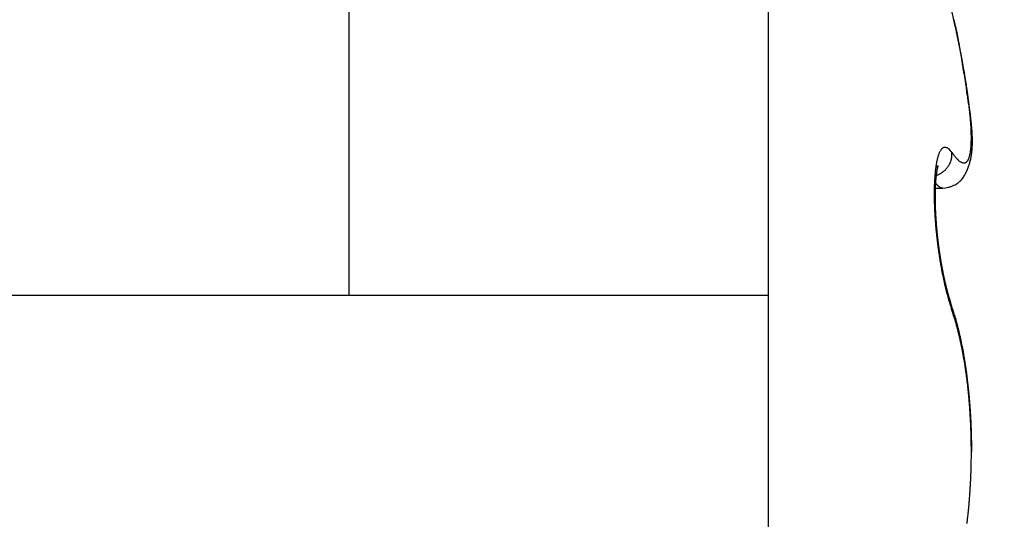
# Model space of a CAD drawing. Units: millimetres. Extents: x -3217 to 5220, y -3039 to 2395.
# Drawn here: x 5037 to 5041, y 2179 to 2181 of the extents above; entities that cross this region are included whole.
import ezdxf

# ---------------------------------------------------------------- set-up
doc = ezdxf.new("R2010")
doc.units = ezdxf.units.MM
for name, color, linetype in [('dimension-Bemassung', 5, 'Continuous'), ('hatching-Schraffur', 5, 'Continuous'), ('outline-Körperkante', 7, 'Continuous')]:
    doc.layers.add(name, color=color, linetype=linetype)

# ---------------------------------------------------------------- blocks, each defined once
blk = doc.blocks.new('WinDrive2201_Drive')
at = {"layer": 'outline-Körperkante'}
for p, q in [((-24.7, -6.7798), (-24.7, -12)), ((-26.6302, -12), (-26.6302, -7.9774)), ((-23.8529, -11.342), (-23.8482, -11.3486)), ((-23.7681, -11.3795), (-23.7669, -11.3744)), ((-23.9334, -11.477), (-23.9323, -11.4784)), ((-23.9316, -11.4493), (-23.9271, -11.448)), ((-23.9301, -11.5056), (-23.896, -11.5056)), ((-23.8955, -11.5057), (-23.8824, -11.5048)), ((-23.8929, -11.9027), (-23.8937, -11.8989)), ((-29.95, -12), (-26.6302, -12)), ((-26.6302, -12), (-24.7, -12)), ((-24.7, -12), (-24.7, -13.4999)), ((-23.8529, -12.0689), (-23.8568, -12.0579)), ((-23.856, -12.0435), (-23.8565, -12.0419)), ((-23.856, -12.0435), (-23.8557, -12.0443)), ((-23.7615, -12.7205), (-23.7615, -12.7013)), ((-23.7633, -12.7206), (-23.7614, -12.7206))]:
    blk.add_line(p, q, dxfattribs=at)
for centre, radius, start, end in [((-34.7759, -13.1875), 11.2046, 12.63191, 12.87146), ((-25.0373, -11.0378), 1.2332, 13.0588, 14.4613), ((-27.8288, -11.6453), 4.0883, 12.3351, 12.8342), ((-25.4038, -11.1221), 1.6093, 12.3345, 13.0334), ((-28.1516, -11.7183), 4.4193, 12.0684, 12.3656), ((-38.3237, -13.7348), 14.7905, 11.47129, 11.53055), ((-37.2616, -13.6065), 13.7228, 11.7514, 11.82497), ((-26.2232, -11.2782), 2.4431, 11.0522, 11.4477), ((-28.8752, -11.8605), 5.1567, 11.5208, 11.7363), ((-25.7531, -11.1962), 1.9661, 10.8105, 11.3326), ((-27.798, -11.6492), 4.059, 11.3456, 11.6354), ((-26.517, -11.3366), 2.7428, 10.3347, 10.6986), ((-27.3062, -11.4756), 3.5441, 9.9807, 10.2568), ((-28.2913, -11.7472), 4.5619, 11.0834, 11.3328), ((-27.397, -11.4857), 3.6352, 9.6206, 9.8894), ((-28.5082, -11.7892), 4.7828, 10.8456, 11.0775), ((-27.7273, -11.5446), 3.9708, 9.4171, 9.6626), ((-28.0687, -11.7047), 4.3352, 10.5875, 10.8419), ((-28.7723, -11.7091), 5.0287, 9.1259, 9.3179), ((-30.1002, -11.9217), 6.3734, 8.96919, 9.11903), ((-27.8007, -11.6549), 4.0627, 10.3228, 10.5924), ((-32.4283, -12.281), 8.7291, 8.80831, 8.91653), ((-27.6997, -11.6376), 3.9602, 10.0652, 10.338), ((-37.2884, -13.0203), 13.645, 8.68254, 8.75098), ((-27.5439, -11.6112), 3.8022, 9.8036, 10.0838), ((-72.1222, -18.3279), 48.8809, 8.65002, 8.66886), ((13.4776, -5.3705), 37.694, 188.55269, 188.57678), ((-27.3365, -11.576), 3.5919, 9.5215, 9.814), ((-11.4527, -9.1325), 12.4815, 188.56778, 188.63927), ((-27.1488, -11.5442), 3.4014, 9.2111, 9.5155), ((-12.8454, -9.3448), 11.0727, 188.63543, 188.71468), ((-26.9836, -11.518), 3.2342, 8.9074, 9.2222), ((-4.7976, -8.1269), 19.2121, 188.66867, 188.71347), ((-26.8247, -11.4935), 3.0734, 8.5882, 8.9141), ((36.4543, -1.694), 60.9625, 188.816106, 188.829954), ((-61.1999, -16.8495), 37.8607, 8.78648, 8.80834), ((-26.6727, -11.4719), 2.9199, 8.2782, 8.6149), ((-38.1512, -13.2988), 14.5401, 8.77661, 8.83248), ((-26.5167, -11.4484), 2.7621, 7.9121, 8.2616), ((-26.3604, -11.4281), 2.6046, 7.5804, 7.9437), ((-31.9388, -12.3528), 8.2561, 8.77006, 8.86648), ((-29.5009, -11.9752), 5.7891, 8.62118, 8.75614), ((-26.2008, -11.4068), 2.4435, 7.199, 7.5783), ((-27.9876, -11.748), 4.2588, 8.4705, 8.6504), ((-26.0452, -11.3874), 2.2867, 6.81, 7.2064), ((-25.8878, -11.3703), 2.1284, 6.4389, 6.8552), ((-27.1092, -11.623), 3.3717, 8.3459, 8.5689), ((-26.4439, -11.5264), 2.6994, 8.0946, 8.3674), ((-25.7352, -11.3538), 1.975, 6.0207, 6.4584), ((-30.1906, -11.9874), 6.4751, 7.44371, 7.59517), ((-26.0002, -11.465), 2.2514, 7.8154, 8.1364), ((-25.5828, -11.3384), 1.8218, 5.5799, 6.0427), ((-25.9975, -11.4446), 2.247, 7.2395, 7.5699), ((-25.636, -11.4165), 1.8841, 7.4833, 7.8592), ((-25.4364, -11.3239), 1.6746, 5.0834, 5.5735), ((-25.7415, -11.414), 1.9891, 7.058, 7.2955), ((-25.2917, -11.312), 1.5295, 4.5984, 5.1202), ((-25.374, -11.384), 1.62, 7.1211, 7.5504), ((-27.5651, -11.6246), 3.8249, 6.7377, 6.8316), ((-25.154, -11.3022), 1.3914, 4.0911, 4.6478), ((-25.6611, -11.4039), 1.9081, 6.6601, 6.8666), ((-25.1465, -11.3564), 1.3908, 6.6649, 7.1546), ((-25.0197, -11.2929), 1.2567, 3.5065, 4.1042), ((-25.2434, -11.3557), 1.4877, 6.3996, 6.6802), ((-25.2598, -11.3583), 1.5042, 6.1614, 6.4289), ((-24.9759, -11.3376), 1.2193, 6.1689, 6.7175), ((-25.2183, -11.3547), 1.4625, 5.9282, 6.1953), ((-24.8245, -11.3232), 1.0672, 5.6625, 6.2769), ((-25.0408, -11.3357), 1.284, 5.6013, 5.904), ((-24.8923, -11.2865), 1.1292, 2.9361, 3.579), ((-24.7702, -11.2808), 1.007, 2.2734, 2.97), ((-24.6563, -11.277), 0.893, 1.5647, 2.3216), ((-24.9216, -11.3245), 1.1643, 5.2909, 5.6221), ((-24.7067, -11.3121), 0.9488, 5.0212, 5.6999), ((-24.8454, -11.3186), 1.0879, 5.0038, 5.3539), ((-24.7748, -11.3121), 1.017, 4.6147, 4.985), ((-24.6002, -11.3034), 0.842, 4.311, 5.0608), ((-24.6957, -11.3072), 0.9377, 4.3088, 4.7053), ((-24.6326, -11.3012), 0.8744, 3.8052, 4.2263), ((-24.5156, -11.2979), 0.7572, 3.5629, 4.3821), ((-24.5727, -11.299), 0.8144, 3.4828, 3.929), ((-24.4388, -11.294), 0.6803, 2.7353, 3.6303), ((-24.5226, -11.2952), 0.7643, 2.9596, 3.4304), ((-24.2252, -11.2811), 0.4619, 357.0576, 358.2359), ((-24.5526, -11.275), 0.7893, 0.7993, 1.6234), ((-24.2979, -11.2769), 0.5346, 358.0274, 359.094), ((-24.4616, -11.2739), 0.6983, 359.9223, 0.815), ((-24.3758, -11.276), 0.6126, 359.1277, 0.1033), ((-24.4742, -11.2934), 0.7158, 2.5169, 3.0146), ((-24.3758, -11.2921), 0.6173, 1.8764, 2.8452), ((-24.431, -11.2924), 0.6726, 2.0699, 2.5934), ((-24.3909, -11.2899), 0.6325, 1.4202, 1.9713), ((-24.3194, -11.2907), 0.5609, 0.8716, 1.92), ((-24.3558, -11.2901), 0.5973, 0.9483, 1.5259), ((-24.2723, -11.2908), 0.5138, 359.8348, 0.9601), ((-24.23, -11.2915), 0.4715, 358.7042, 359.9111), ((-24.2398, -11.2908), 0.4813, 358.468, 359.1574), ((-24.3211, -11.2898), 0.5627, 0.3711, 0.977), ((-24.264, -11.2898), 0.5056, 359.0804, 359.7423), ((-24.2924, -11.29), 0.534, 359.7806, 0.4136), ((-23.7963, -11.3945), 0.1256, 154.8366, 157.7175), ((-23.8227, -11.3831), 0.0969, 150.8842, 154.3007), ((-23.8421, -11.3735), 0.0752, 146.1166, 150.1265), ((-23.8573, -11.3641), 0.0574, 140.5975, 145.3753), ((-23.8682, -11.3564), 0.0441, 133.7549, 139.4118), ((-23.8761, -11.349), 0.0333, 125.8655, 132.7133), ((-23.8812, -11.3432), 0.0256, 115.9844, 124.2377), ((-23.8833, -11.3395), 0.0214, 105.9988, 115.3442), ((-23.8839, -11.3382), 0.02, 95.4525, 105.0963), ((-23.8847, -11.3361), 0.0178, 82.6044, 93.7432), ((-23.8844, -11.3348), 0.0165, 69.8498, 82.8238), ((-23.8848, -11.342), 0.0234, 66.2709, 75.1639), ((-23.9023, -11.3854), 0.0703, 64.6322, 67.4428), ((-23.8876, -11.3459), 0.0285, 46.6526, 57.2533), ((-23.8946, -11.357), 0.0414, 37.1241, 50.2155), ((-23.9801, -11.4424), 0.162, 38.2785, 42.9616), ((-24.0351, -11.3497), 0.1823, 359.4117, 2.3975), ((-23.9585, -11.3098), 0.1934, 349.5188, 351.6357), ((-23.9997, -11.3024), 0.2352, 351.3123, 353.1709), ((-24.0472, -11.2958), 0.2832, 353.006, 354.6422), ((-24.0999, -11.2901), 0.3362, 354.5124, 355.9714), ((-24.1598, -11.2847), 0.3963, 355.7877, 357.0914), ((-24.0935, -11.3022), 0.3345, 351.8423, 353.4332), ((-24.1007, -11.3013), 0.3418, 352.132, 353.0416), ((-24.1128, -11.2992), 0.354, 352.9396, 353.8244), ((-24.1127, -11.2996), 0.3539, 353.3716, 354.8915), ((-24.1269, -11.2984), 0.3682, 353.9437, 354.8007), ((-24.1409, -11.2959), 0.3823, 354.6151, 355.4454), ((-24.1364, -11.2969), 0.3778, 354.8155, 356.2577), ((-24.1575, -11.2956), 0.3989, 355.5938, 356.3958), ((-24.1631, -11.2946), 0.4045, 356.1668, 357.5329), ((-24.1755, -11.2935), 0.417, 356.2581, 357.0329), ((-24.1944, -11.2923), 0.436, 357.0015, 357.7475), ((-24.1944, -11.2928), 0.4359, 357.4816, 358.7665), ((-24.2157, -11.2914), 0.4573, 357.7417, 358.46), ((-23.491, -11.4704), 0.4405, 168.8861, 170.1439), ((-23.5578, -11.458), 0.3726, 167.3725, 168.7792), ((-23.6186, -11.4455), 0.3106, 165.5933, 167.1763), ((-23.6735, -11.4326), 0.2542, 163.5017, 165.3127), ((-23.7219, -11.4196), 0.2041, 161.0542, 163.1459), ((-23.7627, -11.4067), 0.1614, 158.2386, 160.6882), ((-23.9542, -11.348), 0.1021, 335.4768, 338.2185), ((-23.9579, -11.3466), 0.106, 338.3034, 340.8925), ((-23.9503, -11.3498), 0.0978, 341.1882, 343.9893), ((-23.9379, -11.3536), 0.0849, 344.1411, 347.3809), ((-23.952, -11.3483), 0.0997, 346.1991, 348.7711), ((-24.055, -11.3271), 0.2049, 348.5466, 349.6716), ((-23.9362, -11.3532), 0.0835, 352.7306, 356.125), ((-23.926, -11.3536), 0.0732, 355.8761, 1.6298), ((-23.592, -11.1623), 0.3169, 216.0278, 217.4128), ((-23.6329, -11.192), 0.2663, 217.6861, 219.2359), ((-23.6672, -11.2195), 0.2224, 219.3426, 221.0905), ((-23.6967, -11.2437), 0.1842, 221.4575, 223.4302), ((-23.7221, -11.2668), 0.1499, 223.6655, 225.9228), ((-23.7425, -11.2865), 0.1216, 226.3614, 228.9509), ((-23.7593, -11.3048), 0.0967, 229.3237, 232.3355), ((-23.7724, -11.3202), 0.0765, 233.0627, 236.5726), ((-23.782, -11.3339), 0.0598, 237.0321, 241.1767), ((-23.7892, -11.3451), 0.0465, 242.3475, 247.2348), ((-23.7937, -11.3545), 0.0361, 247.9688, 253.776), ((-23.7978, -11.3721), 0.018, 291.3336, 301.3061), ((-23.7983, -11.3708), 0.0194, 300.7147, 310.3607), ((-23.8001, -11.3681), 0.0226, 309.4031, 318.2869), ((-23.8037, -11.3643), 0.0278, 317.3246, 325.1193), ((-23.8096, -11.3594), 0.0355, 324.1494, 330.8447), ((-23.8184, -11.3534), 0.0461, 329.6075, 335.2183), ((-23.8307, -11.3469), 0.06, 334.5735, 339.2738), ((-23.8471, -11.3396), 0.078, 338.4815, 342.4126), ((-23.8675, -11.3324), 0.0995, 341.9931, 345.3283), ((-24.0344, -11.3145), 0.2741, 343.1682, 345.0461), ((-23.8929, -11.3244), 0.1261, 344.769, 347.6039), ((-23.9229, -11.3171), 0.157, 347.333, 349.7789), ((-24.0422, -11.3126), 0.2822, 345.08, 346.9092), ((-24.0513, -11.3103), 0.2915, 346.8695, 348.6494), ((-24.0615, -11.3078), 0.302, 347.2748, 348.2784), ((-24.0634, -11.3072), 0.3041, 348.2308, 349.2338), ((-24.063, -11.3077), 0.3035, 348.5925, 350.3148), ((-24.0684, -11.3069), 0.309, 349.3544, 350.3434), ((-24.0765, -11.3049), 0.3173, 350.229, 351.8905), ((-24.0798, -11.3041), 0.3207, 350.1982, 351.1577), ((-24.0901, -11.3029), 0.331, 351.2227, 352.1567), ((-23.1793, -11.5089), 0.7547, 173.7536, 174.6396), ((-23.2625, -11.5008), 0.6711, 172.7071, 173.6642), ((-23.3424, -11.492), 0.5907, 171.5325, 172.5707), ((-23.4191, -11.481), 0.5132, 170.3554, 171.4951), ((-24.021, -11.2709), 0.1688, 304.0583, 304.8861), ((-23.9526, -11.3675), 0.0504, 303.9267, 305.9519), ((-23.4793, -11.5018), 0.4496, 171.278, 171.4907), ((-23.4955, -11.4962), 0.4329, 171.4646, 171.6814), ((-23.5137, -11.4956), 0.4148, 170.9532, 171.1756), ((-23.5334, -11.4925), 0.3948, 170.7237, 170.9516), ((-23.9517, -11.3685), 0.0491, 305.8219, 307.0398), ((-23.5548, -11.489), 0.3731, 170.4817, 170.7167), ((-23.5727, -11.4857), 0.3549, 170.291, 170.5333), ((-23.5967, -11.4821), 0.3307, 169.9577, 170.2092), ((-23.6149, -11.4808), 0.3125, 169.3487, 169.6097), ((-25.2561, -9.7093), 2.1596, 308.1478, 308.1667), ((-23.6363, -11.4749), 0.2903, 169.4475, 169.7204), ((-23.6586, -11.4712), 0.2678, 169.0529, 169.3383), ((-23.9602, -11.3574), 0.063, 307.7263, 308.4193), ((-23.6775, -11.4655), 0.2482, 169.23, 169.5307), ((-23.7007, -11.4637), 0.2251, 168.2609, 168.5779), ((-23.9466, -11.3748), 0.041, 308.6962, 309.7785), ((-23.7187, -11.4598), 0.2067, 167.9671, 168.3042), ((-23.7387, -11.4544), 0.186, 167.9319, 168.2908), ((-23.7585, -11.4521), 0.1662, 166.8894, 167.275), ((-23.9512, -11.3687), 0.0486, 309.2932, 310.1049), ((-23.7752, -11.4471), 0.1487, 166.9175, 167.3325), ((-23.7943, -11.4421), 0.129, 166.6952, 167.1466), ((-23.9559, -11.3631), 0.0559, 310.1793, 310.8264), ((-23.8092, -11.4398), 0.1139, 165.5755, 166.0683), ((-23.8245, -11.4353), 0.098, 165.3931, 165.936), ((-23.9505, -11.3699), 0.0472, 311.1196, 311.8158), ((-23.8389, -11.4321), 0.0833, 164.3878, 164.9866), ((-23.852, -11.428), 0.0696, 164.1009, 164.7761), ((-23.9475, -11.3737), 0.0424, 312.351, 313.0678), ((-23.8639, -11.4256), 0.0575, 162.3478, 163.1205), ((-23.8716, -11.4221), 0.0491, 162.6516, 163.4933), ((-23.9492, -11.3709), 0.0456, 312.1384, 312.7341), ((-23.8758, -11.4214), 0.0449, 161.1411, 161.989), ((-23.952, -11.3691), 0.0488, 313.7843, 314.2737), ((-23.8793, -11.4206), 0.0413, 159.6681, 160.5244), ((-23.8808, -11.4193), 0.0395, 159.869, 160.6865), ((-23.9638, -11.3562), 0.0663, 313.7571, 314.0811), ((-23.8827, -11.4184), 0.0374, 159.4294, 160.2293), ((-23.8848, -11.4188), 0.0356, 156.9103, 157.6609), ((-24.0549, -11.2664), 0.1942, 314.952, 315.048), ((-23.8869, -11.4167), 0.0328, 158.1018, 158.8162), ((-23.8887, -11.4322), 0.0405, 134.81, 135.19), ((-23.886, -11.4172), 0.0338, 157.3084, 157.9313), ((-23.9098, -11.4107), 0.0104, 134.3778, 135.6222), ((-23.8859, -11.418), 0.0342, 155.5881, 156.1208), ((-23.915, -11.4054), 0.00302, 131.0326, 134.3862), ((-23.876, -11.4218), 0.0448, 156.0759, 156.4251), ((-23.8115, -11.4456), 0.1135, 158.1442, 158.253), ((-23.9168, -11.4031), 0.0000765, 95.5562, 151.8239), ((-23.9165, -11.4036), 0.000654, 126.35, 136.9171), ((-23.9415, -11.3925), 0.0269, 336.1848, 336.5564), ((-23.9181, -11.4027), 0.00139, 344.2662, 347.6613), ((-23.9168, -11.403), 0.0000426, 75.0684, 133.0041), ((-23.9218, -11.4013), 0.00538, 339.3936, 340.6402), ((-23.9169, -11.403), 0.00016, 354.6121, 5.3879), ((-23.9607, -11.3429), 0.1105, 302.8831, 305.5033), ((-23.9606, -11.3432), 0.1101, 305.5243, 308.1705), ((-23.9605, -11.3431), 0.1102, 308.1169, 310.7772), ((-23.9604, -11.3436), 0.1098, 310.8968, 313.5755), ((-23.96, -11.344), 0.1092, 313.5758, 316.2661), ((-23.9597, -11.3443), 0.1087, 316.254, 318.9583), ((-23.9591, -11.3448), 0.108, 318.9505, 321.6676), ((-23.9587, -11.3457), 0.1071, 321.9219, 324.6527), ((-23.9576, -11.3459), 0.1061, 324.4088, 327.1448), ((-23.9575, -11.3463), 0.1058, 327.2818, 330.0101), ((-23.956, -11.3473), 0.104, 330.0581, 332.8124), ((-23.9535, -11.3485), 0.1013, 332.8142, 335.6112), ((-23.7963, -11.3615), 0.0287, 254.9159, 261.7394), ((-23.7975, -11.3669), 0.0232, 262.8171, 270.764), ((-23.7979, -11.3702), 0.0198, 272.0022, 280.9639), ((-23.7977, -11.372), 0.0181, 281.2658, 290.985), ((-23.9749, -11.3423), 0.2085, 333.3677, 335.8681), ((-24.0168, -11.3216), 0.2552, 335.4534, 337.4838), ((-24.0261, -11.3181), 0.2651, 337.5698, 339.5135), ((-24.0306, -11.3159), 0.2701, 339.4021, 341.3075), ((-24.031, -11.3162), 0.2704, 341.402, 343.3033), ((-22.8378, -11.5302), 1.0969, 177.1729, 177.874), ((-22.9228, -11.5262), 1.0118, 176.4195, 177.1574), ((-23.0082, -11.5223), 0.9263, 175.5545, 176.3327), ((-23.7781, -11.3559), 0.1969, 218.4576, 218.9647), ((-23.0942, -11.5156), 0.8401, 174.724, 175.5529), ((-23.196, -11.5297), 0.7344, 175.9786, 176.1491), ((-23.214, -11.5301), 0.7165, 175.677, 175.8502), ((-23.228, -11.5271), 0.7023, 175.656, 175.8319), ((-23.2456, -11.5273), 0.6848, 175.3474, 175.5262), ((-23.2625, -11.5243), 0.6677, 175.3029, 175.4845), ((-23.2795, -11.5245), 0.6507, 174.9852, 175.1699), ((-23.2959, -11.5245), 0.6345, 174.6618, 174.8495), ((-23.3095, -11.5215), 0.6206, 174.6348, 174.8259), ((-23.3259, -11.5184), 0.604, 174.5818, 174.7762), ((-23.3361, -11.5189), 0.5939, 174.2477, 174.4435), ((-23.9574, -11.3508), 0.1018, 287.265, 289.913), ((-23.3387, -11.5201), 0.5914, 173.9085, 174.1033), ((-23.3436, -11.5182), 0.5863, 173.8485, 174.0431), ((-23.347, -11.5165), 0.5828, 173.7876, 173.9814), ((-23.3562, -11.5175), 0.5737, 173.3999, 173.5939), ((-23.3586, -11.5185), 0.5715, 173.0721, 173.2659), ((-23.3726, -11.5134), 0.557, 173.2282, 173.4229), ((-23.3796, -11.5143), 0.5502, 172.8532, 173.0484), ((-23.3894, -11.5148), 0.5405, 172.4702, 172.6669), ((-23.4011, -11.5097), 0.5282, 172.6592, 172.8571), ((-23.4183, -11.51), 0.5112, 172.1781, 172.3783), ((-23.4288, -11.5076), 0.5005, 172.0899, 172.2921), ((-23.4446, -11.5048), 0.4844, 171.9538, 172.1592), ((-23.4595, -11.5049), 0.4697, 171.4811, 171.6895), ((-23.9593, -11.345), 0.1079, 289.8204, 292.3579), ((-23.9608, -11.3419), 0.1113, 292.4627, 294.9584), ((-23.9602, -11.3434), 0.1098, 295.0214, 297.5879), ((-23.9602, -11.3435), 0.1097, 297.5885, 300.1847), ((-23.9604, -11.3431), 0.1101, 300.1673, 302.7785), ((-23.8858, -11.3993), 0.1025, 307.068, 312.9085), ((-23.8847, -11.3995), 0.1015, 312.5299, 318.1969), ((-23.8852, -11.3989), 0.1023, 318.1331, 323.5468), ((-23.8882, -11.3951), 0.107, 322.8729, 327.9288), ((-23.9025, -11.3845), 0.1248, 327.2966, 331.5595), ((-23.9251, -11.3693), 0.1518, 330.5579, 334.0238), ((-22.6059, -11.5339), 1.3288, 179.2926, 179.9209), ((-22.6757, -11.5335), 1.259, 178.6279, 179.2742), ((-22.7548, -11.5314), 1.1798, 177.966, 178.6379), ((-23.7856, -11.3626), 0.1869, 218.815, 219.3403), ((-22.8431, -11.5455), 1.0877, 178.7884, 178.9201), ((-22.8859, -11.5442), 1.0449, 178.5354, 178.6703), ((-22.8686, -11.5427), 1.0621, 178.7737, 178.907), ((-22.9279, -11.5429), 1.0029, 178.274, 178.4123), ((-22.9025, -11.5457), 1.0283, 178.2951, 178.4317), ((-22.9401, -11.5401), 0.9906, 178.2731, 178.4132), ((-22.965, -11.5414), 0.9657, 178.0119, 178.1538), ((-23.7939, -11.3692), 0.1763, 219.4019, 219.9466), ((-22.9977, -11.5397), 0.933, 177.7524, 177.8981), ((-22.9811, -11.5426), 0.9496, 177.7625, 177.9062), ((-23.0214, -11.5408), 0.9094, 177.4792, 177.6267), ((-23.0337, -11.5379), 0.8969, 177.4781, 177.6278), ((-23.057, -11.5388), 0.8738, 177.1979, 177.3495), ((-23.0729, -11.5359), 0.8577, 177.1849, 177.3388), ((-23.0919, -11.5368), 0.8388, 176.9092, 177.0652), ((-23.1112, -11.5375), 0.8196, 176.6287, 176.787), ((-23.1262, -11.5346), 0.8044, 176.613, 176.7735), ((-23.145, -11.5316), 0.7854, 176.5822, 176.7451), ((-23.8005, -11.3753), 0.1673, 219.791, 220.3548), ((-23.1597, -11.5322), 0.7707, 176.3089, 176.4742), ((-23.1816, -11.5327), 0.749, 175.9978, 176.1657), ((-23.808, -11.3804), 0.1583, 220.6933, 221.2783), ((-23.814, -11.3863), 0.1499, 221.1204, 221.7269), ((-23.8199, -11.3921), 0.1416, 221.5628, 222.193), ((-23.8262, -11.3975), 0.1333, 222.2759, 222.93), ((-23.8323, -11.4021), 0.1257, 223.3023, 223.9828), ((-23.8372, -11.4073), 0.1186, 223.8161, 224.5233), ((-23.8419, -11.4124), 0.1117, 224.3495, 225.0861), ((-23.847, -11.4165), 0.1052, 225.4805, 226.2469), ((-23.8519, -11.4212), 0.0984, 226.3718, 227.1711), ((-23.8549, -11.4257), 0.093, 226.6825, 227.5153), ((-23.8599, -11.4302), 0.0863, 227.968, 228.8376), ((-23.8632, -11.4337), 0.0815, 228.9452, 229.8522), ((-23.8664, -11.4378), 0.0764, 229.6622, 230.6105), ((-23.8698, -11.4417), 0.0712, 230.7724, 231.7626), ((-23.8725, -11.4455), 0.0666, 231.5651, 232.6015), ((-23.8754, -11.4485), 0.0624, 233.0739, 234.1574), ((-23.8777, -11.4524), 0.0579, 233.6624, 234.7974), ((-23.8801, -11.4551), 0.0542, 235.2921, 236.4789), ((-23.882, -11.4579), 0.0509, 236.5488, 237.7941), ((-23.8841, -11.4613), 0.0469, 237.7395, 239.0455), ((-23.8856, -11.4636), 0.0442, 239.0994, 240.466), ((-23.8872, -11.4664), 0.0409, 240.4535, 241.8755), ((-23.8885, -11.4689), 0.0382, 241.9154, 243.4199), ((-23.8902, -11.4715), 0.0351, 243.9328, 245.541), ((-23.8906, -11.4732), 0.0333, 245.0346, 246.6743), ((-23.8908, -11.4731), 0.0333, 247.0555, 248.6542), ((-23.8926, -11.4776), 0.0285, 248.6679, 250.5124), ((-23.8947, -11.4828), 0.0229, 251.1946, 253.5052), ((-23.8933, -11.4797), 0.0263, 252.5737, 254.4176), ((-23.8823, -11.4396), 0.0678, 254.5523, 255.1997), ((-23.8952, -11.486), 0.0197, 256.9654, 259.697), ((-23.8961, -11.4897), 0.0159, 260.5399, 265.6132), ((-23.8927, -11.4662), 0.0396, 263.3186, 265.9501), ((-23.8979, -11.3871), 0.1187, 277.5006, 283.9188), ((-23.8967, -11.393), 0.1127, 284.0241, 291.0644), ((-23.8997, -11.3778), 0.128, 289.892, 295.9118), ((-23.9027, -11.3708), 0.1356, 295.7576, 300.8568), ((-23.8913, -11.3914), 0.1121, 301.2014, 306.8416), ((-22.5264, -11.5329), 1.4083, 179.9661, 180.5723), ((-22.44, -11.532), 1.4947, 180.5725, 181.1568), ((-24.4852, -11.6189), 0.5576, 7.2528, 8.9978), ((-22.3432, -11.529), 1.5915, 181.1958, 181.7551), ((-24.0182, -11.565), 0.0877, 3.4388, 10.8489), ((-22.7292, -11.5483), 1.2016, 179.4943, 179.6174), ((-22.7065, -11.5462), 1.2243, 179.7188, 179.8405), ((-22.6889, -11.5441), 1.2418, 179.9398, 180.0602), ((-22.6658, -11.5468), 1.2649, 179.9404, 180.0596), ((-22.6482, -11.5445), 1.2826, 180.1581, 180.276), ((-22.6251, -11.5471), 1.3057, 180.157, 180.2738), ((-22.6029, -11.5448), 1.3279, 180.3698, 180.4854), ((-22.8041, -11.5465), 1.1267, 179.0299, 179.1586), ((-22.7908, -11.5448), 1.1399, 179.257, 179.3842), ((-22.7646, -11.5429), 1.1662, 179.4895, 179.6153), ((-22.7466, -11.5456), 1.1842, 179.492, 179.6163), ((-22.5901, -11.5424), 1.3407, 180.5841, 180.6986), ((-22.5684, -11.545), 1.3624, 180.5798, 180.6934), ((-24.1214, -11.573), 0.1912, 2.5025, 3.9856), ((-22.546, -11.5475), 1.3847, 180.5756, 180.6882), ((-22.83, -11.5438), 1.1008, 179.0183, 179.1484), ((-22.5298, -11.5399), 1.4011, 180.9934, 181.1051), ((-23.8965, -11.5683), 0.0341, 173.9002, 177.8942), ((-22.513, -11.5476), 1.4177, 180.781, 180.8917), ((-23.2449, -11.5667), 0.6856, 180.0301, 180.3109), ((-22.4974, -11.5397), 1.4335, 181.1949, 181.3049), ((-22.2312, -11.5243), 1.7036, 181.7973, 182.3297), ((-22.1321, -11.5197), 1.8028, 182.3471, 182.858), ((-22.0421, -11.5145), 1.893, 182.8803, 183.3741), ((-24.3239, -11.586), 0.3937, 1.6849, 2.2747), ((-22.476, -11.5475), 1.4547, 180.9795, 181.0887), ((-21.7628, -11.5196), 2.1683, 181.4491, 181.55), ((-22.461, -11.5395), 1.4699, 181.3882, 181.4966), ((-22.4455, -11.5421), 1.4853, 181.3834, 181.4911), ((-23.29, -11.5644), 0.6405, 181.2406, 181.569), ((-22.4312, -11.5446), 1.4996, 181.3786, 181.4856), ((-22.4795, -11.5453), 1.4512, 181.4492, 181.5977), ((-22.4163, -11.5418), 1.5145, 181.5776, 181.6839), ((-22.3973, -11.539), 1.5335, 181.7686, 181.8744), ((-21.5706, -11.5073), 2.3608, 181.9027, 181.9955), ((-22.3832, -11.5416), 1.5476, 181.7625, 181.8677), ((-22.2944, -11.5359), 1.6365, 181.8769, 182.0111), ((-22.3758, -11.5387), 1.5551, 181.9643, 182.069), ((-22.4293, -11.5444), 1.5014, 181.8709, 182.0171), ((-22.3569, -11.5413), 1.5739, 181.9504, 182.0546), ((-22.3449, -11.5384), 1.586, 182.1431, 182.2468), ((-22.2936, -11.5354), 1.6373, 182.1638, 182.2986), ((-22.3323, -11.541), 1.5985, 182.1357, 182.239), ((-22.2272, -11.5328), 1.7038, 182.2961, 182.4267), ((-22.3266, -11.5381), 1.6043, 182.3345, 182.4374), ((-22.2439, -11.5332), 1.6871, 182.4362, 182.5685), ((-22.3092, -11.5352), 1.6218, 182.5154, 182.618), ((-22.2385, -11.5327), 1.6924, 182.5765, 182.7086), ((-22.3043, -11.5378), 1.6265, 182.5156, 182.6178), ((-22.2878, -11.5349), 1.6432, 182.694, 182.7959), ((-22.2086, -11.5359), 1.7222, 182.557, 182.6878), ((-22.2839, -11.5376), 1.6469, 182.6941, 182.7958), ((-21.9647, -11.5099), 1.9705, 183.3756, 183.8551), ((-21.8921, -11.5037), 2.0434, 183.8909, 184.3587), ((-21.8359, -11.5001), 2.0997, 184.3418, 184.8006), ((-22.1961, -11.5304), 1.735, 182.8483, 182.9783), ((-22.2737, -11.5347), 1.6573, 182.88, 182.9814), ((-22.1797, -11.5296), 1.7514, 182.9785, 183.1079), ((-22.2647, -11.5375), 1.6662, 182.8701, 182.9713), ((-22.25, -11.5343), 1.681, 183.0542, 183.1549), ((-22.1635, -11.5285), 1.7676, 183.1156, 183.2441), ((-22.2359, -11.5307), 1.6953, 183.2482, 183.3481), ((-22.1394, -11.5316), 1.7915, 183.1001, 183.2276), ((-22.2165, -11.5329), 1.7145, 183.2375, 183.3366), ((-22.197, -11.5351), 1.7338, 183.2268, 183.3251), ((-22.1208, -11.5258), 1.8104, 183.379, 183.5055), ((-22.178, -11.5315), 1.7531, 183.4078, 183.5054), ((-22.1081, -11.5244), 1.8231, 183.5225, 183.6481), ((-22.1647, -11.5277), 1.7666, 183.5997, 183.6966), ((-22.0864, -11.5277), 1.8446, 183.505, 183.6298), ((-22.1519, -11.5299), 1.7792, 183.6001, 183.6962), ((-22.1271, -11.5261), 1.8041, 183.7663, 183.8618), ((-22.0697, -11.5217), 1.8617, 183.7805, 183.9045), ((-22.1148, -11.5223), 1.8167, 183.9567, 184.0516), ((-22.0533, -11.525), 1.8778, 183.7713, 183.8946), ((-22.0964, -11.5244), 1.8349, 183.9438, 184.038), ((-22.0376, -11.5189), 1.8939, 184.0445, 184.167), ((-22.0846, -11.5266), 1.8466, 183.9441, 184.0377), ((-22.0727, -11.5226), 1.8586, 184.1338, 184.2268), ((-22.0222, -11.5222), 1.909, 184.0347, 184.1566), ((-22.0491, -11.5187), 1.8825, 184.2946, 184.3871), ((-22.0076, -11.5209), 1.9237, 184.1654, 184.2866), ((-21.7916, -11.4942), 2.1443, 184.858, 185.3102), ((-21.7602, -11.4927), 2.1757, 185.2721, 185.7203), ((-22.044, -11.5209), 1.8874, 184.3092, 184.4012), ((-21.9932, -11.5148), 1.9385, 184.4352, 184.5559), ((-22.0271, -11.5231), 1.9041, 184.2951, 184.3866), ((-22.0101, -11.519), 1.9214, 184.4685, 184.5595), ((-21.9796, -11.5182), 1.9518, 184.4245, 184.5447), ((-21.9999, -11.5149), 1.9318, 184.656, 184.7465), ((-21.9711, -11.5168), 1.9603, 184.5643, 184.684), ((-21.9835, -11.5172), 1.9481, 184.6409, 184.7309), ((-21.9587, -11.5155), 1.9729, 184.6925, 184.8116), ((-21.9739, -11.5131), 1.9579, 184.8277, 184.9172), ((-21.9645, -11.5153), 1.9672, 184.8279, 184.917), ((-21.9465, -11.5142), 1.9851, 184.8199, 184.9387), ((-21.9556, -11.5112), 1.9764, 185.0145, 185.1033), ((-21.94, -11.5129), 1.9917, 184.9588, 185.0772), ((-21.9403, -11.5135), 1.9914, 184.9983, 185.0866), ((-21.929, -11.5117), 2.0028, 185.0851, 185.2032), ((-21.9256, -11.5094), 2.0064, 185.1672, 185.2553), ((-21.9241, -11.5117), 2.0077, 185.1843, 185.272), ((-21.9237, -11.5153), 2.0077, 185.0853, 185.203), ((-21.9099, -11.5075), 2.0222, 185.3526, 185.44), ((-21.9139, -11.5093), 2.018, 185.3488, 185.4663), ((-21.9021, -11.5099), 2.0298, 185.3528, 185.4398), ((-21.9053, -11.5131), 2.0262, 185.3358, 185.4532), ((-21.896, -11.5058), 2.0362, 185.5378, 185.6246), ((-21.8847, -11.5085), 2.0472, 185.5199, 185.6065), ((-21.9075, -11.5072), 2.0246, 185.6245, 185.7416), ((-21.7445, -11.4896), 2.1916, 185.7612, 186.2076), ((-21.7414, -11.49), 2.1947, 186.1872, 186.6338), ((-21.888, -11.5046), 2.0443, 185.7228, 185.8093), ((-21.897, -11.5113), 2.0347, 185.5972, 185.7144), ((-21.8797, -11.5076), 2.0522, 185.7042, 185.7906), ((-21.9012, -11.5105), 2.0305, 185.7482, 185.8653), ((-21.878, -11.5039), 2.0543, 185.8883, 185.9747), ((-21.7537, -11.4917), 2.1822, 186.6262, 187.0753), ((-21.8767, -11.5069), 2.0553, 185.8884, 185.9747), ((-21.8969, -11.5099), 2.0349, 185.8712, 185.9883), ((-21.8756, -11.5032), 2.0568, 186.0724, 186.1586), ((-21.8976, -11.5093), 2.0342, 186.008, 186.1253), ((-21.8685, -11.5063), 2.0635, 186.0527, 186.139), ((-21.8997, -11.5088), 2.0322, 186.1447, 186.2622), ((-21.8748, -11.5027), 2.0576, 186.2562, 186.3425), ((-21.8685, -11.5059), 2.0636, 186.236, 186.3223), ((-21.9019, -11.5083), 2.0301, 186.2814, 186.399), ((-21.8755, -11.5091), 2.0562, 186.2562, 186.3425), ((-21.9054, -11.5129), 2.0261, 186.2813, 186.3991), ((-21.8766, -11.5057), 2.0555, 186.4399, 186.5263), ((-21.9089, -11.5078), 2.0231, 186.5544, 186.6725), ((-21.8712, -11.5023), 2.0613, 186.602, 186.6885), ((-21.8797, -11.5056), 2.0525, 186.6234, 186.7099), ((-21.909, -11.5126), 2.0225, 186.5385, 186.6568), ((-21.875, -11.509), 2.0567, 186.6019, 186.6886), ((-21.9188, -11.5125), 2.0128, 186.6906, 186.8093), ((-21.8842, -11.5058), 2.0479, 186.8067, 186.8935), ((-21.9251, -11.5127), 2.0065, 186.8269, 186.946), ((-21.8869, -11.5027), 2.0456, 186.99, 187.0769), ((-21.7826, -11.494), 2.1533, 187.1102, 187.5644), ((-21.8264, -11.501), 2.1089, 187.5324, 187.9949), ((-21.8903, -11.5062), 2.0419, 186.9899, 187.077), ((-21.9362, -11.5128), 1.9955, 186.9799, 187.0994), ((-21.8937, -11.5098), 2.038, 186.9898, 187.077), ((-21.9391, -11.5132), 1.9926, 187.0991, 187.2191), ((-21.8978, -11.5069), 2.0343, 187.1729, 187.2603), ((-21.9515, -11.5183), 1.9797, 187.116, 187.2365), ((-21.9085, -11.5105), 2.0232, 187.196, 187.2837), ((-21.9068, -11.5077), 2.0253, 187.3557, 187.4435), ((-21.9603, -11.5142), 1.9715, 187.3887, 187.5097), ((-21.9182, -11.5115), 2.0135, 187.3794, 187.4675), ((-21.8717, -11.5079), 2.0631, 187.9811, 188.4514), ((-21.974, -11.5196), 1.9571, 187.4063, 187.5279), ((-21.9237, -11.5153), 2.0075, 187.3792, 187.4676), ((-21.9847, -11.5205), 1.9465, 187.5426, 187.6649), ((-21.9293, -11.5127), 2.0023, 187.5626, 187.6512), ((-21.942, -11.5102), 1.9901, 187.7708, 187.8598), ((-21.9988, -11.5213), 1.9323, 187.6974, 187.8204), ((-21.9482, -11.5142), 1.9834, 187.7707, 187.8599), ((-22.0083, -11.5221), 1.9229, 187.8339, 187.9576), ((-21.9551, -11.5183), 1.976, 187.7705, 187.8601), ((-22.015, -11.5266), 1.9156, 187.8529, 187.9767), ((-21.958, -11.5154), 1.9735, 187.9541, 188.0438), ((-21.963, -11.5183), 1.9682, 187.98, 188.0697), ((-22.0088, -11.5252), 1.9219, 187.9901, 188.1136), ((-21.9626, -11.515), 1.969, 188.1642, 188.2538), ((-22.0144, -11.5196), 1.9171, 188.3043, 188.4275), ((-21.9131, -11.513), 2.0214, 188.4792, 188.9561), ((-21.9681, -11.518), 1.9632, 188.1908, 188.2804), ((-22.0107, -11.5279), 1.9196, 188.1669, 188.2899), ((-21.9684, -11.5147), 1.9634, 188.3753, 188.465), ((-21.9747, -11.5178), 1.9566, 188.4027, 188.4924), ((-22.0088, -11.5225), 1.9223, 188.4418, 188.5648), ((-21.9758, -11.5211), 1.9551, 188.4026, 188.4924), ((-21.9558, -11.5206), 1.9781, 188.9328, 189.416), ((-22.0154, -11.5215), 1.9159, 188.6211, 188.7439), ((-21.9766, -11.5179), 1.9548, 188.5875, 188.6774), ((-21.9848, -11.5213), 1.9461, 188.6156, 188.7056), ((-22.0194, -11.5256), 1.9113, 188.6422, 188.765), ((-21.9864, -11.5182), 1.945, 188.8009, 188.8909), ((-22.0182, -11.5249), 1.9127, 188.7804, 188.9032), ((-21.9954, -11.5217), 1.9356, 188.8298, 188.9199), ((-22.0282, -11.5245), 1.9028, 188.9623, 189.0852), ((-22.0041, -11.5252), 1.9264, 188.8588, 188.9491), ((-22.0076, -11.5225), 1.9235, 189.045, 189.1355), ((-22.033, -11.5286), 1.8975, 188.9843, 189.1073), ((-22.0171, -11.5261), 1.9135, 189.0748, 189.1655), ((-22.0351, -11.5284), 1.8954, 189.1232, 189.2463), ((-22.0213, -11.5235), 1.9098, 189.2614, 189.3523), ((-22.046, -11.5281), 1.8847, 189.3078, 189.431), ((-22.0378, -11.5272), 1.8929, 189.3229, 189.414), ((-22.0365, -11.5311), 1.8935, 189.2919, 189.3833), ((-22.0586, -11.5328), 1.8715, 189.3539, 189.4774), ((-22.0538, -11.5287), 1.8769, 189.542, 189.6337), ((-22.0613, -11.5281), 1.8696, 189.6337, 189.7575), ((-21.9913, -11.5268), 1.9421, 189.4067, 189.8942), ((-22.0425, -11.5355), 1.8901, 189.9003, 190.3958), ((-22.0595, -11.5327), 1.8706, 189.5419, 189.6338), ((-22.0757, -11.5376), 1.8538, 189.541, 189.6651), ((-22.0712, -11.5304), 1.8594, 189.7623, 189.8545), ((-22.0777, -11.5346), 1.8524, 189.7621, 189.8547), ((-22.0854, -11.5334), 1.845, 189.8464, 189.9709), ((-22.0963, -11.5387), 1.8333, 189.8276, 189.9205), ((-22.0996, -11.5383), 1.8301, 189.8956, 190.0205), ((-22.1034, -11.543), 1.8256, 189.8274, 189.9207), ((-22.1065, -11.5382), 1.8234, 190.0621, 190.1872), ((-22.1163, -11.5411), 1.8132, 190.0506, 190.1444), ((-22.1022, -11.5467), 1.8294, 190.3887, 190.8942), ((-22.1305, -11.5455), 1.7984, 190.0844, 190.1786), ((-22.1229, -11.5444), 1.8061, 190.087, 190.213), ((-22.1449, -11.5439), 1.7846, 190.3097, 190.4043), ((-22.1562, -11.5474), 1.7728, 190.3061, 190.4335), ((-22.1523, -11.5483), 1.7765, 190.3095, 190.4045), ((-22.3098, -11.5755), 1.6167, 190.4427, 190.5826), ((-22.1695, -11.5522), 1.7588, 190.3797, 190.475), ((-22.1739, -11.55), 1.7549, 190.5718, 190.6675), ((-22.5709, -11.626), 1.3507, 190.5096, 190.6758), ((-22.1871, -11.5532), 1.7414, 190.6443, 190.7401), ((-22.7309, -11.6563), 1.1879, 190.6695, 190.858), ((-22.1902, -11.5568), 1.7377, 190.6442, 190.7402), ((-22.8658, -11.6822), 1.0505, 190.8573, 191.0695), ((-22.2045, -11.5602), 1.723, 190.7177, 190.8138), ((-22.2083, -11.5579), 1.7197, 190.9121, 191.0085), ((-22.9847, -11.7082), 0.9288, 190.9003, 191.1391), ((-22.2168, -11.5613), 1.7107, 190.9498, 191.0464), ((-23.107, -11.731), 0.8045, 191.2309, 191.5055), ((-22.1715, -11.56), 1.7588, 190.8953, 191.414), ((-22.2267, -11.5591), 1.7014, 191.1834, 191.2802), ((-22.2439, -11.5752), 1.6848, 191.3943, 191.9277), ((-23.1456, -11.7379), 0.7652, 191.5758, 191.8634), ((-22.2415, -11.5685), 1.685, 191.0645, 191.1616), ((-22.2459, -11.5664), 1.6811, 191.2613, 191.3586), ((-23.1273, -11.7351), 0.7837, 191.7875, 192.067), ((-22.2553, -11.5642), 1.6724, 191.4979, 191.5955), ((-22.2734, -11.5742), 1.6527, 191.3802, 191.4782), ((-22.2807, -11.5728), 1.6457, 191.5786, 191.677), ((-22.3008, -11.5774), 1.6252, 191.6605, 191.7595), ((-22.327, -11.5937), 1.5997, 191.8939, 192.4461), ((-22.3087, -11.5761), 1.6177, 191.8599, 191.9594), ((-22.3292, -11.5866), 1.5955, 191.7434, 191.8435), ((-22.3377, -11.5856), 1.5874, 191.944, 192.0448), ((-22.3585, -11.5848), 1.5671, 192.2316, 192.333), ((-22.3731, -11.5952), 1.5507, 192.0727, 192.1748), ((-22.3944, -11.5946), 1.53, 192.3642, 192.467), ((-22.4041, -11.5995), 1.5195, 192.3638, 192.4673), ((-22.4252, -11.6046), 1.4978, 192.4539, 192.5581), ((-22.4341, -11.6093), 1.488, 192.4535, 192.5585), ((-22.4601, -11.6089), 1.4628, 192.7985, 192.9042), ((-22.4116, -11.6121), 1.5131, 192.4555, 193.0289), ((-22.4687, -11.6136), 1.4534, 192.7982, 192.9045), ((-22.5041, -11.6346), 1.4179, 192.9872, 193.5867), ((-22.4892, -11.6186), 1.4322, 192.8929, 193.0001), ((-22.4985, -11.6235), 1.4222, 192.8926, 193.0005), ((-22.5246, -11.6233), 1.3968, 193.248, 193.3568), ((-22.5341, -11.6283), 1.3863, 193.2476, 193.3572), ((-22.5552, -11.6335), 1.3647, 193.3473, 193.4578), ((-22.5755, -11.6386), 1.3437, 193.4486, 193.56), ((-22.5973, -11.6578), 1.3219, 193.5589, 194.188), ((-22.5863, -11.6439), 1.3319, 193.4481, 193.5605), ((-22.6067, -11.644), 1.3122, 193.7654, 193.8787), ((-22.6274, -11.6543), 1.2896, 193.6551, 193.7694), ((-22.642, -11.6543), 1.2753, 193.9244, 194.0397), ((-22.6578, -11.6596), 1.2588, 193.9781, 194.0944), ((-22.6778, -11.6648), 1.2381, 194.0871, 194.2045), ((-22.6939, -11.6654), 1.2224, 194.3615, 194.4801), ((-22.7141, -11.6756), 1.2002, 194.2534, 194.3732), ((-22.7353, -11.6764), 1.1796, 194.5894, 194.7104), ((-22.751, -11.6818), 1.163, 194.6472, 194.7694), ((-22.7676, -11.6922), 1.1442, 194.481, 194.6046), ((-22.6946, -11.6827), 1.2215, 194.1745, 194.8393), ((-22.79, -11.7087), 1.1226, 194.8008, 195.5057), ((-22.7884, -11.6886), 1.1251, 195.0493, 195.1743), ((-22.8093, -11.6988), 1.1023, 194.944, 195.0705), ((-22.8243, -11.7042), 1.0864, 195.0046, 195.1324), ((-22.8491, -11.7098), 1.061, 195.1905, 195.3198), ((-22.8596, -11.7107), 1.0506, 195.4204, 195.5511), ((-22.884, -11.7207), 1.0244, 195.3802, 195.5125), ((-22.8875, -11.7365), 1.0212, 195.4688, 196.2229), ((-22.899, -11.7218), 1.0097, 195.6783, 195.8121), ((-22.9191, -11.7275), 0.9888, 195.8103, 195.9459), ((-22.9385, -11.7373), 0.9675, 195.707, 195.8442), ((-22.9543, -11.7389), 0.9518, 196.0121, 196.1512), ((-22.9732, -11.7444), 0.9321, 196.1498, 196.2906), ((-22.9856, -11.7658), 0.9188, 196.1792, 196.9919), ((-22.997, -11.7501), 0.9077, 196.361, 196.5038), ((-23.0118, -11.7557), 0.8919, 196.432, 196.5767), ((-23.0269, -11.7614), 0.8759, 196.5035, 196.6503), ((-23.0481, -11.7666), 0.854, 196.7241, 196.8727), ((-23.0681, -11.7726), 0.8332, 196.8737, 197.0247), ((-23.0853, -11.779), 0.8148, 196.9488, 197.1025), ((-23.103, -11.7833), 0.7966, 197.1814, 197.3365), ((-23.1072, -11.7846), 0.7922, 197.3407, 197.4953), ((-23.1401, -11.796), 0.7575, 197.418, 197.579), ((-23.0763, -11.7948), 0.8236, 196.9045, 197.7819), ((-23.2075, -11.8164), 0.687, 197.6571, 197.8322), ((-23.1608, -11.8014), 0.7361, 197.8315, 197.9935), ((-22.8949, -11.7144), 1.0159, 198.0253, 198.1416), ((-23.1536, -11.8201), 0.7422, 197.7421, 198.6807), ((-23.2555, -11.8323), 0.6365, 198.1656, 198.3495), ((-23.5695, -11.937), 0.3054, 198.2451, 198.6248), ((-23.0164, -11.7518), 0.8888, 198.5511, 198.6803), ((-24.0217, -12.0934), 0.173, 18.5536, 19.2185), ((-23.956, -12.0727), 0.1042, 18.1849, 19.2477), ((-23.9644, -12.075), 0.1128, 17.0703, 17.9808), ((-26.0073, -12.7684), 2.2701, 17.8239, 18.6221), ((-23.9117, -12.0637), 0.0592, 18.1957, 19.0735), ((-23.9107, -12.063), 0.0581, 16.9853, 17.8744), ((-23.9103, -12.0632), 0.0577, 16.3752, 17.2676), ((-23.9103, -12.0629), 0.0577, 15.1493, 16.0363), ((-23.9102, -12.0631), 0.0576, 14.5304, 15.4154), ((-23.9101, -12.0633), 0.0576, 13.9078, 14.7909), ((-23.9107, -12.0629), 0.058, 12.5056, 13.3874), ((-23.91, -12.0632), 0.0574, 12.0191, 12.8974), ((-23.91, -12.0628), 0.0573, 10.7436, 11.62), ((-23.91, -12.063), 0.0574, 10.1027, 10.9757), ((-23.91, -12.0626), 0.0574, 8.8109, 9.6813), ((-23.9102, -12.0635), 0.0576, 8.8131, 9.6791), ((-23.9095, -12.0624), 0.0569, 6.9419, 7.8056), ((-23.9103, -12.0633), 0.0577, 6.8586, 7.7193), ((-23.9099, -12.0628), 0.0572, 5.6163, 6.4719), ((-23.9111, -12.0631), 0.0585, 4.8915, 5.7375), ((-23.9746, -12.0588), 0.1221, 355.258, 356.1331), ((-26.0181, -12.7799), 2.2789, 17.325, 18.1785), ((-23.9101, -12.0632), 0.0575, 4.2833, 5.1324), ((-23.9094, -12.0627), 0.0567, 2.9366, 3.7963), ((-23.8989, -12.0635), 0.0462, 355.511, 357.2865), ((-23.9104, -12.063), 0.0578, 2.3097, 3.143), ((-23.9146, -12.0633), 0.062, 1.6572, 2.4336), ((-23.9036, -12.063), 0.051, 357.0143, 358.0601), ((-23.9101, -12.0632), 0.0575, 0.9243, 1.7715), ((-23.9021, -12.0628), 0.0495, 359.5026, 0.4974), ((-23.9136, -12.0636), 0.061, 359.6196, 0.3804), ((-24.0014, -12.0603), 0.1489, 358.2901, 358.5712), ((-24.71, -12.3617), 0.9107, 16.9099, 18.4492), ((-24.7276, -12.3878), 0.9303, 16.3169, 17.9397), ((-24.918, -12.4242), 1.1279, 16.0457, 16.8758), ((-27.6637, -13.1522), 3.9683, 14.9996, 15.1892), ((-24.9514, -12.4531), 1.1634, 15.4332, 16.3067), ((-25.2734, -12.5141), 1.4942, 14.5247, 15.0859), ((-27.6012, -13.1236), 3.8965, 14.3559, 14.5673), ((-25.0448, -12.4601), 1.2594, 14.0409, 14.7563), ((-25.3184, -12.5404), 1.5404, 13.7983, 14.3954), ((-25.3269, -12.5304), 1.5502, 13.454, 14.0312), ((-25.0937, -12.4916), 1.3105, 13.3127, 14.0682), ((-25.5349, -12.5764), 1.7632, 12.8294, 13.3361), ((-25.3824, -12.5591), 1.607, 12.6725, 13.2868), ((-25.4948, -12.5665), 1.7219, 12.2762, 12.8049), ((-25.5191, -12.5721), 1.7468, 11.7557, 12.285), ((-25.594, -12.6023), 1.823, 11.9947, 12.5376), ((-25.5538, -12.5938), 1.7819, 11.4278, 11.9949), ((-25.6221, -12.5931), 1.8519, 11.2366, 11.7414), ((-25.5805, -12.5991), 1.8091, 10.8566, 11.4254), ((-25.7031, -12.6079), 1.9343, 10.7112, 11.1991), ((-25.7596, -12.6186), 1.9918, 10.2342, 10.7137), ((-25.6801, -12.6177), 1.9104, 10.2963, 10.8425), ((-25.7605, -12.6321), 1.9921, 9.759, 10.2894), ((-25.8214, -12.6292), 2.0545, 9.7475, 10.2173), ((-25.81, -12.6403), 2.0423, 9.2254, 9.7496), ((-25.8894, -12.6404), 2.1234, 9.2771, 9.7362), ((-25.8668, -12.6483), 2.0997, 8.6766, 9.1931), ((-25.9544, -12.6508), 2.1892, 8.8207, 9.2702), ((-25.9221, -12.6572), 2.1556, 8.18, 8.6892), ((-26.0148, -12.6586), 2.2501, 8.3395, 8.7809), ((-26.0734, -12.6686), 2.3095, 7.9411, 8.3747), ((-25.9838, -12.6646), 2.2177, 7.6414, 8.142), ((-26.1318, -12.6753), 2.3682, 7.4802, 7.9067), ((-26.0445, -12.6738), 2.2791, 7.1764, 7.6687), ((-26.1871, -12.6815), 2.4239, 7.0351, 7.455), ((-26.2408, -12.6883), 2.478, 6.6243, 7.0384), ((-26.1147, -12.6804), 2.3496, 6.6395, 7.1219), ((-26.1928, -12.6896), 2.4283, 6.1709, 6.6425), ((-26.29, -12.6946), 2.5276, 6.2307, 6.6393), ((-26.2627, -12.6977), 2.4987, 5.7199, 6.1821), ((-26.3373, -12.6989), 2.5751, 5.8071, 6.2109), ((-26.3251, -12.702), 2.5612, 5.2224, 5.677), ((-26.3813, -12.7028), 2.6193, 5.3954, 5.7947), ((-26.3829, -12.7081), 2.6193, 4.7932, 5.2409), ((-26.423, -12.7061), 2.6611, 4.9853, 5.381), ((-26.4612, -12.7105), 2.6995, 4.6165, 5.0086), ((-26.4364, -12.7109), 2.6728, 4.3142, 4.7561), ((-26.4839, -12.7156), 2.7206, 3.9006, 4.3375), ((-26.4938, -12.7115), 2.7321, 4.1922, 4.5815), ((-26.5272, -12.7152), 2.7657, 3.831, 4.2177), ((-26.523, -12.7169), 2.7596, 3.4404, 3.8734), ((-26.5586, -12.7178), 2.7952, 2.9847, 3.4144), ((-26.5533, -12.7154), 2.7918, 3.4164, 3.8011), ((-26.5771, -12.7171), 2.8156, 3.0373, 3.4203), ((-26.5975, -12.7168), 2.836, 2.6291, 3.011), ((-26.5839, -12.7208), 2.8207, 2.5916, 3.019), ((-26.6044, -12.7209), 2.8411, 2.1482, 2.574), ((-26.6149, -12.7196), 2.8535, 2.2873, 2.6682), ((-26.6269, -12.7191), 2.8654, 1.8886, 2.2689), ((-26.6183, -12.7206), 2.855, 1.7073, 2.1326), ((-26.6229, -12.7216), 2.8596, 1.299, 1.7244), ((-26.6214, -12.7198), 2.8581, 0.8372, 1.2637), ((-26.6354, -12.7186), 2.8739, 1.4919, 1.8722), ((-26.6328, -12.7194), 2.8714, 1.1275, 1.5091), ((-26.6156, -12.7222), 2.8523, 0.4585, 0.8864), ((-26.6021, -12.7207), 2.8388, 0, 0.4301), ((-26.6435, -12.7191), 2.882, 0.7359, 1.117), ((-26.6659, -12.7189), 2.9045, 0.3477, 0.7265), ((-26.6107, -12.7205), 2.8475, 359.1399, 359.5683), ((-26.6005, -12.7207), 2.8373, 359.5697, 0.0001), ((-26.6074, -12.7201), 2.8441, 358.2745, 358.7021), ((-26.6115, -12.7203), 2.8482, 358.7082, 359.136), ((-26.576, -12.7215), 2.8127, 357.4228, 357.8528), ((-26.595, -12.7201), 2.8317, 357.8378, 358.2664), ((-26.5185, -12.7242), 2.7551, 356.5523, 356.9879), ((-26.5513, -12.722), 2.788, 356.9785, 357.4109), ((-26.3843, -12.7331), 2.6206, 355.2097, 355.6602), ((-26.4372, -12.7303), 2.6736, 355.6862, 356.1307), ((-26.4805, -12.7257), 2.7171, 356.0958, 356.5356), ((-26.2684, -12.7448), 2.5042, 354.3204, 354.7856), ((-26.3301, -12.7378), 2.5663, 354.7568, 355.214), ((-26.1309, -12.7587), 2.3659, 353.3544, 353.8386), ((-26.2011, -12.7512), 2.4365, 353.8403, 354.3143), ((-26.0558, -12.7682), 2.2903, 352.8785, 353.3739)]:
    blk.add_arc(centre, radius, start, end, dxfattribs=at)
blk = doc.blocks.new('SR_WD2201_Antriebsquerschnitt_kpldwg')
at = {"layer": 'hatching-Schraffur'}
h = blk.add_hatch(dxfattribs=at)
h.set_pattern_fill('ANSI31', color=256, scale=0.5, style=0)
h.set_pattern_definition([(45, (-0.006, 100), (-1.122532, 1.122532), [])])
h.paths.add_polyline_path([(9.5, 79.134), (9, 80), (9.5, 80.866), (9.5, 95.5), (39.0458, 95.5, -0.332369), (41.9229, 93.35), (43.844, 93.35, -0.414214), (45.994, 95.5), (56.4571, 95.5, -0.382162), (59.4388, 92.8313), (59.5557, 91.7791, 0.382162), (61.5434, 90), (66.994, 90), (66.994, 97), (64.694, 97), (64.694, 92.5), (62.494, 92.5), (61.994, 97), (61.994, 99), (59.994, 99), (59.994, 100), (-0.006, 100), (-0.006, 97), (0.494, 93), (2.294, 93), (2.3, 97), (5, 97), (5, 64.3264), (5, 49.3199, 0.176327), (6.1698, 46.1059), (6.7613, 45.401, -0.339454), (6.8144, 44.1846), (5.7297, 42.6355, 0.459471), (5.8502, 42.1965), (11.3833, 39.6164, 0.111895), (13, 39.25), (13, 40.85, -1.208029), (13.789, 45), (18.4608, 45, 0.57735), (19.5, 45), (23.5, 45, 0.411525), (24.3148, 44.7777), (29.5, 47.7713), (29.5, 50), (23.9495, 50, 0.816497), (19.0505, 50), (12.5, 50), (12.5, 51), (9.5, 51), (9.5, 64.134), (9, 65), (9.5, 65.866)])
h.paths.add_polyline_path([(43.844, 93.35), (41.9229, 93.35, -0.041408), (42.0236, 92.8643, 0.378993), (45.994, 89.35), (45.994, 91.2, -0.414214)], flags=17)
h.paths.add_polyline_path([(48.8007, 90.5), (49.994, 90.5), (49.994, 92.5), (47.9689, 92.5, -0.299597), (45.994, 91.2), (45.994, 89.35, 0.196923)], flags=17)
h.paths.add_polyline_path([(13, 40.85), (13, 39.25, 0.254686), (16.1505, 40.9661, 1), (14.8063, 41.8339, -0.254686)])
at = {"layer": 'outline-Körperkante'}
blk.add_blockref('WinDrive2201_Drive', (64.694, 97), dxfattribs=at)
blk = doc.blocks.new('SR_WD2201_MF_LR12_Sturz')
at = {"layer": 'dimension-Bemassung'}
blk.add_blockref('SR_WD2201_Antriebsquerschnitt_kpldwg', (0, 0), dxfattribs=at)
blk = doc.blocks.new('SR_WD2201_MF_LR12_Sturz_kpl')
at = {"layer": 'dimension-Bemassung'}
blk.add_blockref('SR_WD2201_MF_LR12_Sturz', (0, 0), dxfattribs=at)

msp = doc.modelspace()

# ---------------------------------------------------------------- block references
msp.add_blockref('SR_WD2201_MF_LR12_Sturz_kpl', (5000, 2095))

doc.saveas('drawing.dxf')
